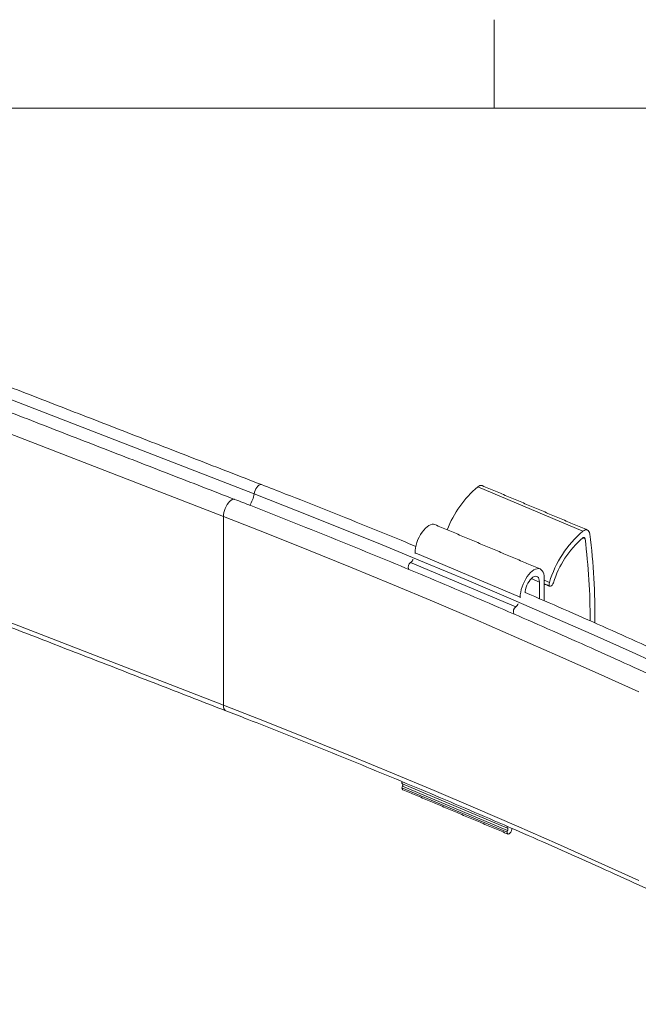
# Model space of a CAD drawing. Units: inches. Extents: x 4 to 132, y 2 to 86.
# Drawn here: x 112 to 116, y 78 to 86 of the extents above; entities that cross this region are included whole.
import ezdxf

# ---------------------------------------------------------------- set-up
doc = ezdxf.new("R2010")
doc.units = ezdxf.units.IN
doc.header["$MEASUREMENT"] = 0

msp = doc.modelspace()

# ---------------------------------------------------------------- linework, layer by layer
at = {"color": 7, "linetype": 'Continuous', "lineweight": 0}
for p, q in [((115.258, 85.1366), (115.258, 85.815)), ((5.01, 85.1366), (131.01, 85.1366))]:
    msp.add_line(p, q, dxfattribs=at)
at = {"color": 7, "linetype": 'Continuous', "lineweight": 15}
for p, q in [((113.4166, 82.173), (111.4817, 82.9239)), ((113.1807, 81.999), (111.235, 82.7541)), ((115.1326, 82.2283), (115.9399, 81.8876)), ((113.1807, 81.999), (113.1807, 80.5509)), ((115.9392, 81.836), (115.9568, 81.8285)), ((114.6516, 81.7168), (114.6518, 81.721)), ((114.6518, 81.721), (115.4591, 81.3803)), ((114.6177, 81.6469), (115.4249, 81.3062)), ((115.544, 81.5233), (115.6066, 81.4968)), ((115.6435, 81.526), (115.6435, 81.3535)), ((115.6435, 81.5112), (115.6832, 81.4944)), ((115.6066, 81.3695), (115.6066, 81.4968)), ((115.4589, 81.3761), (115.4591, 81.3803)), ((113.1807, 80.5509), (111.2496, 81.3003)), ((114.5514, 79.9168), (115.3586, 79.5761)), ((115.3618, 79.6072), (114.5545, 79.9479)), ((115.3618, 79.5881), (114.5545, 79.9288))]:
    msp.add_line(p, q, dxfattribs=at)
at = {"color": 7, "linetype": 'Continuous', "lineweight": 15, "flags": 128}
for points in [[(113.4726, 82.2451), (113.4681, 82.2459), (113.4609, 82.2446), (113.4531, 82.2403), (113.4452, 82.2333), (113.4376, 82.2238), (113.4305, 82.2124), (113.4245, 82.1997), (113.4198, 82.1863), (113.4166, 82.173)], [(113.267, 82.1313), (113.2646, 82.1321), (113.2563, 82.1325), (113.2473, 82.1299), (113.2379, 82.1243), (113.2282, 82.116), (113.2187, 82.1053), (113.2097, 82.0925), (113.2015, 82.078), (113.1944, 82.0623), (113.1886, 82.0461), (113.1843, 82.0297), (113.1816, 82.0139), (113.1807, 81.999)], [(116.6316, 80.816), (116.3185, 80.9583), (116.0036, 81.0991), (115.6867, 81.2384), (115.368, 81.3764), (115.0473, 81.5128), (114.7248, 81.6478), (114.4005, 81.7814), (114.0743, 81.9134), (113.7464, 82.044), (113.4166, 82.173)], [(116.3687, 80.6534), (116.0583, 80.7945), (115.746, 80.9341), (115.4318, 81.0723), (115.1157, 81.2091), (114.7977, 81.3444), (114.4779, 81.4783), (114.1563, 81.6107), (113.8329, 81.7416), (113.5077, 81.8711), (113.1807, 81.999)], [(114.6518, 81.721), (114.6527, 81.7399), (114.6555, 81.7599), (114.6601, 81.7806), (114.6664, 81.8016), (114.6743, 81.8224), (114.6836, 81.8426), (114.6941, 81.8618), (114.7057, 81.8797), (114.718, 81.8958), (114.7309, 81.9098), (114.744, 81.9214), (114.7571, 81.9305), (114.77, 81.9368), (114.7823, 81.9402), (114.7939, 81.9405), (114.8044, 81.938), (114.8048, 81.9378)], [(115.9399, 81.8876), (115.9494, 81.8936), (115.9586, 81.8972), (115.9671, 81.8981), (115.9749, 81.8965), (115.9815, 81.8922), (115.9869, 81.8855), (115.9908, 81.8765), (115.9932, 81.8656)], [(115.9568, 81.8285), (115.956, 81.8322), (115.9547, 81.8352), (115.9529, 81.8374), (115.9507, 81.8388), (115.9481, 81.8394), (115.9452, 81.8391), (115.9422, 81.8379), (115.939, 81.8359)], [(115.4591, 81.3803), (115.46, 81.3992), (115.4628, 81.4192), (115.4674, 81.4399), (115.4737, 81.4609), (115.4816, 81.4817), (115.4909, 81.5019), (115.5014, 81.5211), (115.513, 81.539), (115.5253, 81.555), (115.5381, 81.5691), (115.5513, 81.5807), (115.5644, 81.5898), (115.5772, 81.5961), (115.5896, 81.5995), (115.6011, 81.5998), (115.6117, 81.5973), (115.621, 81.5917), (115.6288, 81.5834), (115.6352, 81.5724), (115.6397, 81.559), (115.6425, 81.5434), (115.6435, 81.526)], [(115.6066, 81.4968), (115.6057, 81.5102), (115.6029, 81.5215), (115.5983, 81.5306), (115.5922, 81.537), (115.5846, 81.5406), (115.5759, 81.5411), (115.5664, 81.5387), (115.5564, 81.5334), (115.5462, 81.5253), (115.5361, 81.5148), (115.5266, 81.5022), (115.5179, 81.4879), (115.5104, 81.4724), (115.5042, 81.4563), (115.4997, 81.4401), (115.4969, 81.4243), (115.496, 81.4135)], [(115.7144, 81.4918), (115.7101, 81.4819), (115.7044, 81.4733), (115.6981, 81.467), (115.6918, 81.464), (115.6864, 81.4644), (115.6825, 81.4683), (115.6805, 81.4752), (115.6808, 81.4843), (115.6832, 81.4944)], [(116.3687, 79.2053), (116.0583, 79.3463), (115.746, 79.486), (115.4318, 79.6242), (115.1157, 79.761), (114.7977, 79.8963), (114.4779, 80.0301), (114.1563, 80.1625), (113.8329, 80.2935), (113.5077, 80.4229), (113.1807, 80.5509)], [(113.1807, 80.5509), (113.1816, 80.5376), (113.1843, 80.5263), (113.1886, 80.5173), (113.1944, 80.5111), (113.1991, 80.5084)], [(114.5531, 79.9639), (114.5522, 79.9609), (114.5516, 79.9579), (114.5514, 79.955), (114.5516, 79.9525), (114.5522, 79.9504), (114.5532, 79.9489), (114.5545, 79.9479)], [(114.5545, 79.9479), (114.5558, 79.947), (114.5568, 79.9454), (114.5574, 79.9434), (114.5576, 79.9408), (114.5574, 79.938), (114.5568, 79.9349), (114.5558, 79.9318), (114.5545, 79.9288)], [(115.3596, 79.6209), (115.3595, 79.6202), (115.3588, 79.6172), (115.3586, 79.6143), (115.3588, 79.6118), (115.3595, 79.6097), (115.3604, 79.6082), (115.3618, 79.6072)], [(115.3955, 79.6052), (115.3944, 79.5956), (115.3912, 79.5854), (115.3863, 79.5758), (115.3803, 79.568), (115.3739, 79.563), (115.3679, 79.5612), (115.3629, 79.5631), (115.3597, 79.5682), (115.3586, 79.5761)], [(115.3618, 79.6072), (115.3631, 79.6063), (115.3641, 79.6047), (115.3647, 79.6027), (115.3649, 79.6001), (115.3647, 79.5973), (115.3641, 79.5942), (115.3631, 79.5911), (115.3618, 79.5881)]]:
    msp.add_lwpolyline(points, dxfattribs=at)
at = {"color": 7, "linetype": 'Continuous', "lineweight": 15}
for centre, radius, start, end in [((115.6562, 81.6109), 0.8095, 130.30314, 159.23604), ((115.1573, 82.2042), 0.0345, 72.44275, 135.69219), ((113.1672, 82.2183), 0.2535, 328.39572, 349.69912), ((116.4845, 81.2517), 0.8372, 130.57698, 163.14966), ((116.4187, 81.2774), 0.7362, 130.66013, 163.06617), ((111.2002, 81.218), 4.7956, 359.78957, 7.31404), ((111.0617, 81.2394), 4.9711, 359.36374, 7.23636), ((114.562, 81.7123), 0.0859, 310.4163, 331.14028), ((114.6446, 81.6111), 0.0448, 126.94302, 202.02515), ((115.4519, 81.2704), 0.0448, 126.94344, 202.02455), ((115.3693, 81.3715), 0.0858, 310.40467, 331.15207), ((114.5647, 79.9142), 0.0136, 168.96899, 238.74561), ((114.5795, 79.9159), 0.0281, 152.69519, 178.22142), ((115.3868, 79.5752), 0.0281, 152.69529, 178.21706)]:
    msp.add_arc(centre, radius, start, end, dxfattribs=at)
for points in [[(113.4726, 82.245), (111.474, 83.0206)], [(113.267, 82.1313), (111.2697, 82.9064)], [(115.975, 81.8964), (115.1678, 82.2371)], [(115.612, 81.5971), (114.8048, 81.9378)], [(115.6435, 81.4825), (115.6867, 81.4643)], [(111.2436, 81.2673), (113.1991, 80.5084)], [(114.5577, 79.9025), (115.3649, 79.5618)]]:
    msp.add_open_spline(points, degree=1, dxfattribs=at)
for points, knots in [([(114.6583, 81.7704), (114.6329, 81.7809), (114.5059, 81.8336), (114.2757, 81.9271), (113.9676, 82.0508), (113.6997, 82.1567), (113.5343, 82.221), (113.4726, 82.245)], [0, 0, 0, 0, 0.064897, 0.325039, 0.585181, 0.845322, 1, 1, 1, 1]), ([(126.9213, 74.2483), (126.8846, 74.2797), (126.7781, 74.3709), (126.6001, 74.5212), (126.3866, 74.6988), (126.1707, 74.8754), (125.9526, 75.0511), (125.7322, 75.2258), (125.5096, 75.3996), (125.2848, 75.5724), (125.0577, 75.7442), (124.8285, 75.915), (124.597, 76.0849), (124.3633, 76.2537), (124.1275, 76.4216), (123.8896, 76.5884), (123.6494, 76.7542), (123.4072, 76.9189), (123.1628, 77.0826), (122.9164, 77.2452), (122.6678, 77.4068), (122.4172, 77.5672), (122.1645, 77.7266), (121.9098, 77.8849), (121.653, 78.0421), (121.3942, 78.1982), (121.1334, 78.3532), (120.8706, 78.507), (120.6059, 78.6597), (120.3392, 78.8113), (120.0705, 78.9616), (119.7999, 79.1109), (119.5274, 79.2589), (119.253, 79.4058), (118.9767, 79.5515), (118.6986, 79.696), (118.4186, 79.8393), (118.1367, 79.9814), (117.8531, 80.1222), (117.5676, 80.2619), (117.2803, 80.4002), (116.9913, 80.5374), (116.7005, 80.6733), (116.4079, 80.808), (116.1137, 80.9413), (115.8177, 81.0734), (115.52, 81.2043), (115.2207, 81.3338), (114.9197, 81.4621), (114.617, 81.589), (114.3127, 81.7146), (114.0068, 81.839), (113.6994, 81.962), (113.4525, 82.0592), (113.308, 82.1154), (113.267, 82.1313)], [0, 0, 0, 0, 0.01014, 0.029398, 0.048657, 0.067916, 0.087175, 0.106434, 0.125693, 0.144952, 0.164212, 0.183471, 0.20273, 0.22199, 0.241249, 0.260509, 0.279769, 0.299028, 0.318288, 0.337548, 0.356807, 0.376067, 0.395327, 0.414586, 0.433846, 0.453106, 0.472365, 0.491625, 0.510885, 0.530144, 0.549404, 0.568663, 0.587922, 0.607182, 0.626441, 0.6457, 0.66496, 0.684219, 0.703478, 0.722737, 0.741996, 0.761255, 0.780514, 0.799773, 0.819031, 0.83829, 0.857549, 0.876807, 0.896066, 0.915324, 0.934582, 0.95384, 0.973099, 0.992357, 1, 1, 1, 1]), ([(125.6893, 75.5519), (125.6536, 75.5795), (125.5428, 75.6648), (125.3546, 75.807), (125.1247, 75.9785), (124.8926, 76.1489), (124.6583, 76.3183), (124.4218, 76.4867), (124.1832, 76.6541), (123.9424, 76.8204), (123.6995, 76.9858), (123.4545, 77.15), (123.2074, 77.3133), (122.9582, 77.4754), (122.7069, 77.6365), (122.4536, 77.7965), (122.1982, 77.9554), (121.9408, 78.1132), (121.6813, 78.2698), (121.4199, 78.4254), (121.1564, 78.5799), (120.891, 78.7332), (120.6236, 78.8853), (120.3543, 79.0363), (120.083, 79.1862), (119.8098, 79.3348), (119.5348, 79.4823), (119.2578, 79.6287), (118.9789, 79.7738), (118.6983, 79.9177), (118.4157, 80.0604), (118.1314, 80.2019), (117.8452, 80.3422), (117.5572, 80.4812), (117.2675, 80.619), (116.976, 80.7556), (116.6827, 80.8908), (116.3877, 81.0249), (116.091, 81.1576), (115.7941, 81.2886), (115.5953, 81.3746), (115.4966, 81.4173)], [0, 0, 0, 0, 0.012374, 0.038374, 0.064374, 0.090374, 0.116374, 0.142374, 0.168374, 0.194374, 0.220374, 0.246374, 0.272375, 0.298375, 0.324375, 0.350375, 0.376375, 0.402375, 0.428375, 0.454376, 0.480376, 0.506376, 0.532376, 0.558376, 0.584376, 0.610376, 0.636376, 0.662375, 0.688375, 0.714375, 0.740375, 0.766374, 0.792374, 0.818373, 0.844373, 0.870372, 0.896372, 0.922371, 0.94837, 0.97437, 1, 1, 1, 1]), ([(113.1991, 80.5084), (113.2534, 80.4873), (113.4108, 80.4261), (113.6701, 80.3237), (113.9765, 80.2009), (114.2813, 80.0768), (114.5845, 79.9513), (114.886, 79.8246), (115.1859, 79.6965), (115.4842, 79.5672), (115.7807, 79.4366), (116.0756, 79.3047), (116.3687, 79.1716), (116.6601, 79.0372), (116.9498, 78.9016), (117.2377, 78.7647), (117.5238, 78.6266), (117.8081, 78.4872), (118.0906, 78.3467), (118.3712, 78.2049), (118.6501, 78.0619), (118.927, 77.9177), (119.2021, 77.7724), (119.4753, 77.6259), (119.7466, 77.4782), (120.016, 77.3293), (120.2834, 77.1793), (120.5489, 77.0281), (120.8124, 76.8758), (121.074, 76.7224), (121.3335, 76.5679), (121.5911, 76.4122), (121.8466, 76.2555), (122.1, 76.0976), (122.3515, 75.9387), (122.6008, 75.7787), (122.8481, 75.6176), (123.0933, 75.4555), (123.3364, 75.2923), (123.5773, 75.1281), (123.8162, 74.9629), (124.0529, 74.7966), (124.2874, 74.6293), (124.5197, 74.4611), (124.7499, 74.2918), (124.9778, 74.1215), (125.2036, 73.9503), (125.4271, 73.7781), (125.6484, 73.605), (125.8675, 73.4309), (126.0843, 73.2559), (126.2987, 73.0799), (126.4902, 72.9206), (126.6092, 72.8196), (126.6584, 72.7778)], [0, 0, 0, 0, 0.0102727, 0.0297936, 0.0493145, 0.0688353, 0.088356, 0.1078767, 0.1273972, 0.1469177, 0.1664382, 0.1859585, 0.2054788, 0.224999, 0.2445192, 0.2640392, 0.2835592, 0.3030792, 0.3225991, 0.3421189, 0.3616386, 0.3811583, 0.400678, 0.4201975, 0.4397171, 0.4592366, 0.478756, 0.4982754, 0.5177947, 0.537314, 0.5568333, 0.5763525, 0.5958718, 0.6153909, 0.6349101, 0.6544293, 0.6739484, 0.6934675, 0.7129867, 0.7325058, 0.752025, 0.7715442, 0.7910633, 0.8105826, 0.8301018, 0.8496211, 0.8691405, 0.8886599, 0.9081793, 0.9276989, 0.9472185, 0.9667382, 0.986258, 1, 1, 1, 1])]:
    msp.add_open_spline(points, degree=3, knots=knots, dxfattribs=at)

doc.saveas('drawing.dxf')
